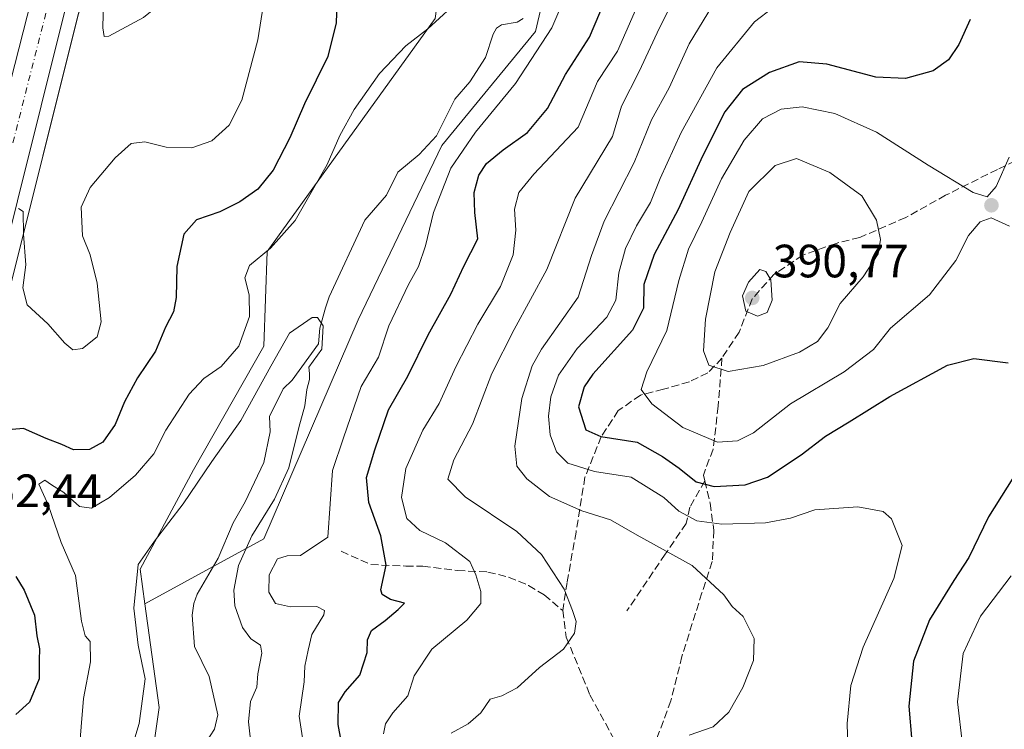
# Model space of a CAD drawing. Units: metres. Extents: x 594460 to 597942, y 4680491 to 4682851.
# Drawn here: x 595844 to 596055, y 4681642 to 4681795 of the extents above; entities that cross this region are included whole.
import ezdxf

# ---------------------------------------------------------------- set-up
doc = ezdxf.new("R2010")
doc.units = ezdxf.units.M
doc.header["$MEASUREMENT"] = 0
doc.linetypes.add('DGN Style 3', pattern=[2.307223, 1.648017, -0.659207])
doc.linetypes.add('DGN Style 4', pattern=[2.638475, 1.318413, -0.659207, 0.001648, -0.659207])
for name, color, linetype, lineweight in [('Arbolado forestal CxS', 92, 'Continuous', 0), ('Carretera de calzada única Cxs', 7, 'Continuous', 13), ('Carretera de calzada única eje', 7, 'DGN Style 4', 0), ('Corriente natural lineal', 142, 'Continuous', 13), ('Curva de nivel maestra', 30, 'Continuous', 30), ('Curva de nivel normal', 30, 'Continuous', 0), ('Matorral CxS', 135, 'Continuous', 0), ('Núcleo urbano CxS', 7, 'Continuous', 0), ('Pastizal CxS', 92, 'Continuous', 0), ('Punto de cota en terreno', 7, 'Continuous', 0), ('Rótulo de punto de cota en terreno', 7, 'Continuous', 0), ('Senda', 7, 'DGN Style 3', 0)]:
    doc.layers.add(name, color=color, linetype=linetype, lineweight=lineweight)
doc.styles.add('Style-Arial', font='txt')

# ---------------------------------------------------------------- blocks, each defined once
blk = doc.blocks.new('*U10')
at = {"layer": 'Arbolado forestal CxS', "color": 92, "linetype": 'Continuous', "lineweight": 0}
for points in [[(595841.3067, 4681734.7569, 354.5849), (595856.5186, 4681795.7545, 357.0891)], [(595933.0219, 4681794.9355, 347.026), (595897.0205, 4681744.9737, 346.0345), (595896.3493, 4681724.6297, 343.1038), (595881.2511, 4681698.1459, 341.6179), (595869.8099, 4681676.8511, 340.4286), (595870.8299, 4681669.3711, 340.106), (595873.8615, 4681647.1191, 340.0854), (595870.1851, 4681620.9711, 338.8433)]]:
    blk.add_polyline3d(points, dxfattribs=at)
blk = doc.blocks.new('*U16')
at = {"layer": 'Núcleo urbano CxS', "color": 7, "linetype": 'Continuous', "lineweight": 0}
blk.add_polyline3d([(595994.7419, 4682073.9897, 363.4445), (595989.8281, 4682059.9403, 362.9506), (595988.4855, 4682056.102, 362.7615), (595988.4108, 4682055.9123, 362.7512), (595971.2681, 4682016.5469, 361.1563), (595943.7931, 4681954.1419, 360.2059), (595917.7157, 4681894.9113, 359.5132), (595917.5555, 4681894.5985, 359.5274), (595907.9027, 4681878.5069, 359.0492), (595907.6691, 4681878.1715, 359.067), (595873.7096, 4681835.8891, 358.149), (595869.3319, 4681829.5157, 357.9221), (595863.9795, 4681819.3691, 357.6452), (595856.5186, 4681795.7545, 357.0891), (595841.3067, 4681734.7569, 354.5849), (595836.8465, 4681715.6007, 353.0274), (595835.0099, 4681696.9625, 351.8377), (595840.1095, 4681620.4497, 349.358), (595843.6235, 4681587.6491, 347.4377), (595846.8195, 4681568.6507, 347.0828), (595891.2779, 4681389.2884, 341.3447), (595904.6853, 4681342.9695, 339.0061), (595915.9437, 4681317.5587, 337.288), (595972.2305, 4681200.6269, 329.1268)], dxfattribs=at)
blk = doc.blocks.new('5PATER')
at = {"layer": 'Núcleo urbano CxS', "linetype": 'Continuous', "lineweight": 0}
h = blk.add_hatch(color=51, dxfattribs=at)
edge = h.paths.add_edge_path()
edge.add_ellipse((0, 0), major_axis=(-0.11, -0.111), ratio=0.999422, start_angle=0, end_angle=360)

msp = doc.modelspace()

# ---------------------------------------------------------------- linework, layer by layer
at = {"layer": 'Arbolado forestal CxS', "color": 92, "linetype": 'Continuous', "lineweight": 0}
for points in [[(595943.79, 4681954.14, 360.21), (595917.72, 4681894.91, 359.51), (595917.56, 4681894.6, 359.53), (595907.9, 4681878.51, 359.05), (595907.67, 4681878.17, 359.07), (595873.71, 4681835.89, 358.15), (595869.33, 4681829.52, 357.92), (595863.98, 4681819.37, 357.65), (595856.52, 4681795.75, 357.09), (595841.31, 4681734.76, 354.58), (595836.85, 4681715.6, 353.03), (595835.01, 4681696.96, 351.84), (595840.11, 4681620.45, 349.36), (595843.62, 4681587.65, 347.44), (595846.82, 4681568.65, 347.08), (595891.28, 4681389.29, 341.34), (595904.69, 4681342.97, 339.01), (595915.94, 4681317.56, 337.29), (595972.23, 4681200.63, 329.13)], [(595987.62, 4681940.77, 353.93), (595984.55, 4681915.73, 350.63), (595959.69, 4681881.46, 347.72), (595933.23, 4681852.74, 348.36), (595931.6, 4681843.16, 347.73), (595934.59, 4681806.41, 348.01), (595933.02, 4681794.94, 347.03), (595897.02, 4681744.97, 346.03), (595896.35, 4681724.63, 343.1), (595881.25, 4681698.15, 341.62), (595869.81, 4681676.85, 340.43), (595870.83, 4681669.37, 340.11)], [(595870.83, 4681669.37, 340.11), (595873.86, 4681647.12, 340.09), (595870.19, 4681620.97, 338.84), (595875.67, 4681609.45, 338.85), (595900.28, 4681545.91, 335.84), (596015.71, 4681412.64, 333.35), (596020.42, 4681393.56, 331.66), (596032.85, 4681359.63, 331.73), (596051.85, 4681231.89, 329.07), (596060.72, 4681202.5, 328.32), (596085.72, 4681160.8, 326.78), (596117.4, 4681105.76, 325.8), (596141.05, 4681049.69, 323.32), (596144.16, 4681035.99, 322.78)]]:
    msp.add_polyline3d(points, dxfattribs=at)
at = {"layer": 'Carretera de calzada única Cxs', "color": 7, "linetype": 'Continuous', "lineweight": 13}
for points in [[(595963.89, 4681194.36, 331.23), (595904.96, 4681316.6, 337.78), (595894.33, 4681340.62, 340.61), (595887.32, 4681363.9, 341.08), (595882.69, 4681382.07, 340.74), (595851.9, 4681503.18, 347.4), (595836.89, 4681563.21, 350.31), (595833.12, 4681587.11, 350.38), (595829.25, 4681622.24, 351.8), (595824.75, 4681690.56, 353.28), (595825.63, 4681712.64, 354.85), (595831.26, 4681739.37, 355.9), (595848.28, 4681806.18, 358.51), (595853.4, 4681819.84, 358.42), (595860.66, 4681835.31, 358.45), (595866.67, 4681843.87, 359.43), (595898.01, 4681882.02, 361.46), (595910.05, 4681902.04, 361.54), (595974.77, 4682049.94, 363.12), (595985.67, 4682078.67, 363.98)], [(595963.89, 4681194.36, 331.23), (595904.96, 4681316.6, 337.78), (595894.33, 4681340.62, 340.61), (595887.32, 4681363.9, 341.08), (595882.69, 4681382.07, 340.74), (595851.9, 4681503.18, 347.4), (595836.89, 4681563.21, 350.31), (595833.12, 4681587.11, 350.38), (595829.25, 4681622.24, 351.8), (595824.75, 4681690.56, 353.28), (595825.63, 4681712.64, 354.85), (595831.26, 4681739.37, 355.9), (595848.28, 4681806.18, 358.51), (595853.4, 4681819.84, 358.42), (595860.66, 4681835.31, 358.45), (595866.67, 4681843.87, 359.43), (595898.01, 4681882.02, 361.46), (595910.05, 4681902.04, 361.54), (595974.77, 4682049.94, 363.12), (595985.67, 4682078.67, 363.98)], [(595991.91, 4682074.98, 363.47), (595985.66, 4682057.11, 362.92), (595968.52, 4682017.75, 361.8), (595914.97, 4681896.12, 360.48), (595905.33, 4681880.05, 360.12), (595871.3, 4681837.68, 358.14), (595866.76, 4681831.07, 358.03), (595861.2, 4681820.53, 357.75), (595853.63, 4681796.57, 357.19), (595838.39, 4681735.46, 358.61), (595833.88, 4681716.09, 355.41), (595832, 4681697.01, 352.47), (595837.12, 4681620.19, 353.13), (595840.65, 4681587.24, 350.8), (595843.88, 4681568.04, 352.79), (595888.38, 4681388.51, 344.24), (595901.86, 4681341.94, 341.83), (595913.22, 4681316.3, 337.68), (595969.53, 4681199.32, 332.35)], [(595991.91, 4682074.98, 363.47), (595985.66, 4682057.11, 362.92), (595968.52, 4682017.75, 361.8), (595914.97, 4681896.12, 360.48), (595905.33, 4681880.05, 360.12), (595871.3, 4681837.68, 358.14), (595866.76, 4681831.07, 358.03), (595861.2, 4681820.53, 357.75), (595853.63, 4681796.57, 357.19), (595838.39, 4681735.46, 358.61), (595833.88, 4681716.09, 355.41), (595832, 4681697.01, 352.47), (595837.12, 4681620.19, 353.13), (595840.65, 4681587.24, 350.8), (595843.88, 4681568.04, 352.79), (595888.38, 4681388.51, 344.24), (595901.86, 4681341.94, 341.83), (595913.22, 4681316.3, 337.68), (595969.53, 4681199.32, 332.35)]]:
    msp.add_polyline3d(points, dxfattribs=at)
at = {"layer": 'Carretera de calzada única eje', "color": 7, "linetype": 'DGN Style 4', "lineweight": 0}
msp.add_polyline3d([(595985.66, 4682067.89, 363.4), (595980.22, 4682053.53, 362.99), (595971.64, 4682033.85, 362.44), (595965.26, 4682019.26, 361.95), (595939.29, 4681959.89, 360.92), (595912.51, 4681899.08, 359.96), (595906.49, 4681889.07, 359.93), (595901.67, 4681881.03, 359.91), (595884.65, 4681859.85, 360.14), (595868.98, 4681840.78, 358.3), (595865.98, 4681836.49, 358.17), (595863.71, 4681833.19, 358.08), (595860.93, 4681827.92, 357.91), (595857.3, 4681820.18, 357.66), (595854.74, 4681813.35, 357.4), (595850.95, 4681801.37, 357.22), (595842.45, 4681767.97, 355.88)], dxfattribs=at)
at = {"layer": 'Corriente natural lineal', "color": 142, "linetype": 'Continuous', "lineweight": 13}
msp.add_polyline3d([(595951.87, 4681794.92, 344.21), (595950.61, 4681794.11, 344.19), (595947.25, 4681793.55, 344.18), (595946.21, 4681792.85, 344.21), (595945.46, 4681791.6, 344.2), (595943.83, 4681786.59, 344.07), (595940.49, 4681781.36, 343.79), (595937.26, 4681777.62, 343.63), (595933.35, 4681769.78, 343.22), (595929.62, 4681765.75, 342.72), (595925.05, 4681761.99, 342.14), (595922.61, 4681757.03, 342), (595917.97, 4681751.64, 341.71), (595910.34, 4681735.26, 341.09), (595909.54, 4681732.85, 340.99), (595908.32, 4681728.54, 340.62), (595908.02, 4681725.13, 340.49), (595902.42, 4681717.37, 340.33), (595900.46, 4681715.49, 340.33), (595897.51, 4681709.6, 340.12), (595897.68, 4681706.25, 340.05), (595896.33, 4681699.73, 339.9), (595892.35, 4681691.23, 339.68), (595889.71, 4681686.73, 339.34), (595886.55, 4681679.19, 339.24), (595882.05, 4681671.47, 339.28), (595881.32, 4681669.49, 339.24), (595880.99, 4681666.96, 339.19), (595881.44, 4681660.22, 338.97), (595884.57, 4681653.79, 338.48), (595886.47, 4681645.61, 338.17), (595885.74, 4681642.52, 338.14), (595882.02, 4681636.75, 338.16)], dxfattribs=at)
at = {"layer": 'Curva de nivel maestra', "color": 30, "linetype": 'Continuous', "lineweight": 30, "flags": 128}
for points, elevation in [([(595911.96, 4681798.24), (595911.8, 4681793.98), (595910.05, 4681786.8), (595905.05, 4681776.64), (595901.86, 4681769.31), (595898.33, 4681762.4), (595895.01, 4681758.35), (595891.18, 4681755.61), (595886.85, 4681753.43), (595881.85, 4681751.78), (595879.2, 4681748.69), (595877.66, 4681741.72), (595877.54, 4681735.06), (595876.93, 4681731.98), (595875.26, 4681728.7), (595873.1, 4681723.56), (595869.21, 4681717.83), (595866.43, 4681712.71), (595864.46, 4681707.83), (595861.81, 4681704.08), (595858.94, 4681702.46), (595855.52, 4681702.4), (595853.01, 4681703.55), (595849.68, 4681704.82), (595844.8, 4681706.97), (595839.01, 4681706.49)], 350), ([(595913.7, 4681635.73), (595912.22, 4681643.5), (595912.34, 4681648.24), (595913.73, 4681650.54), (595916.9, 4681654.08), (595918.48, 4681658.98), (595918.52, 4681661.65), (595919.36, 4681663.65), (595922.33, 4681665.78), (595925.14, 4681668.16), (595926.49, 4681669.52), (595923.48, 4681670.31), (595921.67, 4681671.38), (595921.4, 4681672.41), (595922.53, 4681677.7), (595921.4, 4681684), (595918.85, 4681691.1), (595918.32, 4681696.46), (595920.09, 4681702.44), (595923, 4681710.98), (595927.18, 4681718.22), (595931.53, 4681727.08), (595936.42, 4681735.79), (595939.16, 4681741.78), (595942.16, 4681747.64), (595941.53, 4681753.31), (595941.38, 4681757.64), (595942.41, 4681761.31), (595944.07, 4681763.82), (595947.6, 4681766.77), (595952.84, 4681770.45), (595957.1, 4681775.6), (595961, 4681782.9), (595966.11, 4681790.9), (595969.58, 4681799.07)], 350), ([(596047.67, 4681794.69), (596045.27, 4681789.35), (596043.06, 4681786.07), (596039.78, 4681783.72), (596033.84, 4681782.08), (596027.52, 4681782.33), (596016.98, 4681785.12), (596011.05, 4681785.62), (596004.68, 4681783.38), (595998.88, 4681779.7), (595995.11, 4681774.88), (595990.3, 4681765.37), (595985.14, 4681753.97), (595980.01, 4681744.34), (595977.77, 4681737.88), (595977.67, 4681732.79), (595975.34, 4681728.1), (595966.83, 4681718.67), (595964.98, 4681715.94), (595963.79, 4681711.62), (595965.32, 4681706.74), (595968.55, 4681705.26), (595976.32, 4681704.05), (595981.77, 4681700.95), (595985.32, 4681698.5), (595988.95, 4681695.52), (595992.82, 4681694.53), (595999.47, 4681694.93), (596004.29, 4681696.52), (596011.45, 4681701.32), (596016.7, 4681705.35), (596021.76, 4681708.41), (596030.5, 4681713.87), (596042.84, 4681720.61), (596048.5, 4681722.04), (596055.88, 4681721.1)], 375), ([(596058.4, 4681698.84), (596051.66, 4681688.04), (596047.4, 4681679.33), (596044.18, 4681674.4), (596039, 4681665.96), (596035.53, 4681657.12), (596034.58, 4681647.45), (596035.17, 4681639.89)], 375), ([(595843.18, 4681675.26), (595844.98, 4681672.34), (595847.17, 4681666.97), (595847.63, 4681662.54), (595848.25, 4681659.7), (595848.14, 4681657.32), (595848.15, 4681653.32), (595846.12, 4681648.32), (595843.16, 4681645.65)], 350)]:
    msp.add_lwpolyline(points, dxfattribs=dict(at, elevation=elevation))
at = {"layer": 'Curva de nivel normal', "color": 30, "linetype": 'Continuous', "lineweight": 0, "flags": 128}
for points, elevation in [([(595881.88, 4681832.34), (595879.57, 4681832), (595876.84, 4681830.03), (595875.54, 4681827.73), (595875.36, 4681825.33), (595873.74, 4681821.97), (595870.44, 4681818.34), (595865.57, 4681809.45), (595861.92, 4681798.84), (595861.8, 4681792.96), (595862.06, 4681791.09), (595863.09, 4681791.14), (595870.51, 4681795.17), (595874.92, 4681798.75), (595876.95, 4681801.62), (595877.87, 4681805.47), (595879.04, 4681814.76), (595882.07, 4681827.47), (595882.52, 4681831.47), (595881.88, 4681832.34)], 360), ([(595897.6, 4681806.68), (595895.02, 4681790.32), (595891.58, 4681777.38), (595888.86, 4681772.04), (595885.18, 4681768.71), (595880.85, 4681767.16), (595875.39, 4681767.35), (595870.8, 4681768.5), (595867.91, 4681768.11), (595864.47, 4681765.08), (595859.1, 4681758.67), (595857.14, 4681754.45), (595857.47, 4681748.32), (595859.13, 4681744.27), (595860.62, 4681738.13), (595861.44, 4681729.9), (595860.58, 4681726.65), (595857.46, 4681724.16), (595855.36, 4681723.83), (595853.67, 4681725.28), (595850.01, 4681729.46), (595845.57, 4681733.51), (595844.67, 4681737.13), (595845.28, 4681742.07), (595844.83, 4681748.66), (595844.74, 4681753.54), (595843.7, 4681754.18)], 355), ([(595905.31, 4681635.98), (595903.88, 4681645.32), (595904.99, 4681652.65), (595905.12, 4681655.98), (595905.85, 4681659.44), (595906.63, 4681662.8), (595909.16, 4681667.03), (595909.32, 4681667.97), (595907.7, 4681668.84), (595902.02, 4681668.74), (595898.82, 4681669.44), (595897.39, 4681671.86), (595897.48, 4681675.64), (595899.21, 4681679.02), (595901.34, 4681679.69), (595904.16, 4681679.78), (595910, 4681683.65), (595911.05, 4681697.98), (595913.37, 4681704.98), (595917.18, 4681715.98), (595920.9, 4681722.32), (595923.09, 4681728.98), (595927.3, 4681737.91), (595929.47, 4681741.71), (595930.99, 4681746.14), (595932.71, 4681753.33), (595936.41, 4681762.81), (595941.67, 4681770.56), (595950.27, 4681781), (595958.04, 4681792.9), (595964.17, 4681807.31)], 345), ([(595921.97, 4681641.52), (595922.39, 4681643.65), (595924, 4681645.98), (595927.17, 4681649.65), (595928.52, 4681653.94), (595932.32, 4681659.64), (595939.85, 4681665.91), (595942.84, 4681669.48), (595942.86, 4681672.03), (595941.77, 4681675.58), (595940.49, 4681678.5), (595935.24, 4681682.46), (595929.77, 4681685.13), (595926.94, 4681687.67), (595925.85, 4681692.17), (595926.77, 4681698.38), (595930.39, 4681706.65), (595933.88, 4681712.37), (595937.45, 4681720.2), (595942.18, 4681729.36), (595947.01, 4681737.46), (595949.72, 4681744.25), (595950.32, 4681749.56), (595950.07, 4681754.05), (595950.97, 4681757.61), (595954.21, 4681761.51), (595963.68, 4681771.64), (595967.81, 4681781.41), (595972.12, 4681787.91), (595977.97, 4681801.39)], 355), ([(595936.45, 4681641.65), (595940.1, 4681643.65), (595942.86, 4681645.98), (595944.86, 4681648.93), (595947.3, 4681649.64), (595950.6, 4681651.4), (595955.38, 4681655.71), (595960.56, 4681659.65), (595962.91, 4681663.1), (595963.29, 4681665.6), (595962.47, 4681667.98), (595960.69, 4681672.56), (595955.85, 4681679.98), (595950.55, 4681684.9), (595939.44, 4681692.34), (595935.73, 4681696.1), (595937.06, 4681700.25), (595941.07, 4681707.93), (595945.18, 4681718.8), (595949.94, 4681728.25), (595956.94, 4681741.13), (595963.04, 4681756.36), (595971.07, 4681769.64), (595972.97, 4681776.11), (595976.74, 4681783.56), (595981.11, 4681792.9), (595985.42, 4681801.45)], 360), ([(595992.5, 4681797.71), (595987.5, 4681789.5), (595983.16, 4681780.06), (595979.4, 4681773.17), (595975.72, 4681764.06), (595969.24, 4681751.45), (595966.51, 4681744.13), (595963.72, 4681735.18), (595955.8, 4681724), (595953.84, 4681720.45), (595951.59, 4681713.4), (595950.14, 4681703.2), (595950.56, 4681698.93), (595952.65, 4681696.22), (595957.56, 4681692.41), (595964.45, 4681689.36), (595970.6, 4681687.41), (595976.34, 4681684.08), (595988.11, 4681677.63), (595994.9, 4681671.31), (595996.67, 4681668.82), (595999.02, 4681666.69), (596001.41, 4681661.95), (596001.23, 4681657.26), (595999.01, 4681651.44), (595995.96, 4681646.14), (595992.62, 4681642.98), (595987.5, 4681641.23)], 365), ([(595936.49, 4681797.3), (595931.48, 4681792.69), (595926.74, 4681789.07), (595921.13, 4681783.16), (595915.7, 4681775.4), (595912.61, 4681769.82), (595909.88, 4681763.59), (595903, 4681751.63), (595897.73, 4681745.64), (595893.24, 4681741.97), (595892.26, 4681739.31), (595893.16, 4681735.64), (595893.23, 4681731.04), (595890.94, 4681724.63), (595887.18, 4681720.26), (595883.49, 4681717.72), (595880.29, 4681714.32), (595875.34, 4681706.65), (595872.73, 4681701.56), (595868.79, 4681696.95), (595863.26, 4681692.21), (595859.38, 4681689.91), (595856.81, 4681690.28), (595853.47, 4681693.28), (595850.78, 4681694.92), (595849.41, 4681695.89), (595848.07, 4681695.08), (595850.12, 4681690.65), (595852.86, 4681682.52), (595855.93, 4681675.48), (595857.23, 4681665.65), (595858.04, 4681662.5), (595859.13, 4681661.27), (595859.16, 4681656.97), (595857.63, 4681649.06), (595856.69, 4681636.93)], 345), ([(596005.42, 4681797.23), (596001.5, 4681794.18), (595993.42, 4681784.36), (595985.76, 4681770.5), (595981.27, 4681760.62), (595979.2, 4681755.44), (595976.19, 4681750.49), (595973.83, 4681745.62), (595972.42, 4681740.36), (595971.78, 4681734.54), (595969.85, 4681730.87), (595963.46, 4681724.14), (595959.49, 4681718.4), (595957.82, 4681713.76), (595957.32, 4681709.65), (595957.7, 4681705.65), (595959.02, 4681701.98), (595961.49, 4681699.59), (595967.2, 4681697.74), (595975.06, 4681696.54), (595982.06, 4681692.2), (595985.26, 4681689.28), (595989.11, 4681687.18), (595994.5, 4681686.48), (596003.84, 4681686.74), (596009.19, 4681687.74), (596014.41, 4681689.53), (596023.63, 4681690.22), (596029.04, 4681689.18), (596030.85, 4681687.65), (596033.1, 4681681.92), (596031.37, 4681674.8), (596024.78, 4681660.06), (596022.13, 4681651.9), (596021.35, 4681643.72), (596021.54, 4681636.3)], 370), ([(596056.06, 4681765.16), (596053.31, 4681758.9), (596051.32, 4681756.68), (596048.36, 4681757.63), (596038.72, 4681763.45), (596027.65, 4681770.52), (596018.7, 4681774.54), (596011.72, 4681775.98), (596007.17, 4681775.51), (596003.22, 4681773.44), (595999.24, 4681768.86), (595994.43, 4681760.51), (595990.16, 4681751.31), (595987.3, 4681745.49), (595985.25, 4681738.7), (595982.72, 4681728.04), (595978.38, 4681719.15), (595977.2, 4681715.35), (595979.47, 4681712.28), (595986.1, 4681707.24), (595993.52, 4681704.08), (595997.84, 4681704.32), (596001.26, 4681706.07), (596009.17, 4681712.3), (596020.72, 4681719.13), (596027, 4681723.96), (596030.63, 4681728.52), (596039.02, 4681735.64), (596044.63, 4681743.02), (596047.31, 4681748.38), (596049.88, 4681751.32), (596052.23, 4681752.21), (596056.12, 4681750.39)], 380), ([(596010.45, 4681764.92), (596005.89, 4681763.4), (596000.24, 4681757.8), (595996.25, 4681749.05), (595993, 4681740.56), (595990.95, 4681730.44), (595990.58, 4681723.62), (595991.71, 4681720.61), (595995.84, 4681719.22), (596003.32, 4681720.47), (596011.11, 4681723.38), (596014.99, 4681725.65), (596017.17, 4681728.57), (596019.84, 4681733.81), (596024.74, 4681739.55), (596027.95, 4681744.42), (596028.51, 4681747.54), (596027.63, 4681751.66), (596024.51, 4681756.87), (596017.61, 4681761.93), (596010.45, 4681764.92)], 385), ([(596002.62, 4681741.09), (596000.19, 4681738.36), (595998.94, 4681735.47), (595999.63, 4681732.17), (596002.15, 4681731.1), (596004.19, 4681731.9), (596005.27, 4681734.52), (596005.01, 4681738.86), (596003.92, 4681740.64), (596002.62, 4681741.09)], 390), ([(595894.26, 4681633.12), (595893.03, 4681644.05), (595893.43, 4681648.46), (595894.85, 4681651.52), (595895.03, 4681654.34), (595895.89, 4681658.78), (595895.57, 4681660.54), (595893.54, 4681661.9), (595891.75, 4681664.34), (595890.13, 4681668.98), (595889.9, 4681672.32), (595890.88, 4681677.62), (595893.75, 4681683.98), (595898.6, 4681691.81), (595901.64, 4681698.58), (595903.8, 4681707.19), (595905.08, 4681711.85), (595905.51, 4681715.34), (595906.13, 4681717.51), (595906.1, 4681718.76), (595905.95, 4681720.18), (595908.73, 4681723.98), (595909.05, 4681729.01), (595907.81, 4681730.77), (595906.67, 4681730.79), (595901.79, 4681727.43), (595897.82, 4681720.34), (595891.42, 4681708.74), (595885.18, 4681699.88), (595879.04, 4681690.84), (595872.9, 4681682.8), (595869.37, 4681677.84), (595868.42, 4681668.42), (595869.38, 4681660.55), (595870.88, 4681653.31), (595869.62, 4681643.73), (595865.74, 4681630.92)], 340), ([(596056.47, 4681675.42), (596049.94, 4681666.75), (596046.19, 4681658.7), (596045.02, 4681648.4), (596046.08, 4681639.23)], 380)]:
    msp.add_lwpolyline(points, dxfattribs=dict(at, elevation=elevation))
at = {"layer": 'Matorral CxS', "color": 135, "linetype": 'Continuous', "lineweight": 0}
for points in [[(595870.19, 4681620.97, 338.84), (595873.86, 4681647.12, 340.09), (595870.83, 4681669.37, 340.11), (595896.29, 4681683.35, 340.73), (595916.51, 4681730.3, 341.27), (595934.46, 4681767.67, 343.33), (595954.57, 4681792.11, 344.38), (595959.89, 4681815.14, 345.97), (595954.65, 4681836.85, 346.56), (595962.01, 4681845.96, 347.02), (595978.73, 4681860.43, 347.43), (595995.7, 4681876.79, 347.42), (596021.23, 4681862.31, 364.16), (596041.66, 4681858.46, 373.47), (596058.35, 4681852.6, 377.42)], [(595995.7, 4681876.79, 347.42), (595978.73, 4681860.43, 347.43), (595962.01, 4681845.96, 347.02), (595954.65, 4681836.85, 346.56), (595959.89, 4681815.14, 345.97), (595954.57, 4681792.11, 344.38), (595934.46, 4681767.67, 343.33), (595916.51, 4681730.3, 341.27), (595896.29, 4681683.35, 340.73), (595870.83, 4681669.37, 340.11)], [(595870.83, 4681669.37, 340.11), (595873.86, 4681647.12, 340.09), (595870.19, 4681620.97, 338.84), (595875.67, 4681609.45, 338.85), (595900.28, 4681545.91, 335.84), (596015.71, 4681412.64, 333.35), (596020.42, 4681393.56, 331.66), (596032.85, 4681359.63, 331.73), (596051.85, 4681231.89, 329.07), (596060.72, 4681202.5, 328.32), (596085.72, 4681160.8, 326.78), (596117.4, 4681105.76, 325.8), (596141.05, 4681049.69, 323.32), (596144.16, 4681035.99, 322.78)]]:
    msp.add_polyline3d(points, dxfattribs=at)
at = {"layer": 'Núcleo urbano CxS', "color": 7, "linetype": 'Continuous', "lineweight": 0}
msp.add_polyline3d([(595943.79, 4681954.14, 360.21), (595917.72, 4681894.91, 359.51), (595917.56, 4681894.6, 359.53), (595907.9, 4681878.51, 359.05), (595907.67, 4681878.17, 359.07), (595873.71, 4681835.89, 358.15), (595869.33, 4681829.52, 357.92), (595863.98, 4681819.37, 357.65), (595856.52, 4681795.75, 357.09), (595841.31, 4681734.76, 354.58), (595836.85, 4681715.6, 353.03), (595835.01, 4681696.96, 351.84), (595840.11, 4681620.45, 349.36), (595843.62, 4681587.65, 347.44), (595846.82, 4681568.65, 347.08), (595891.28, 4681389.29, 341.34), (595904.69, 4681342.97, 339.01), (595915.94, 4681317.56, 337.29), (595972.23, 4681200.63, 329.13)], dxfattribs=at)
at = {"layer": 'Pastizal CxS', "color": 92, "linetype": 'Continuous', "lineweight": 0}
for points in [[(595987.62, 4681940.77, 353.93), (595984.55, 4681915.73, 350.63), (595959.69, 4681881.46, 347.72), (595933.23, 4681852.74, 348.36), (595931.6, 4681843.16, 347.73), (595934.59, 4681806.41, 348.01), (595933.02, 4681794.94, 347.03), (595897.02, 4681744.97, 346.03), (595896.35, 4681724.63, 343.1), (595881.25, 4681698.15, 341.62), (595869.81, 4681676.85, 340.43), (595870.83, 4681669.37, 340.11)], [(595995.7, 4681876.79, 347.42), (595978.73, 4681860.43, 347.43), (595962.01, 4681845.96, 347.02), (595954.65, 4681836.85, 346.56), (595959.89, 4681815.14, 345.97), (595954.57, 4681792.11, 344.38), (595934.46, 4681767.67, 343.33), (595916.51, 4681730.3, 341.27), (595896.29, 4681683.35, 340.73), (595870.83, 4681669.37, 340.11)], [(595959.89, 4681815.14, 345.97), (595954.57, 4681792.11, 344.38), (595934.46, 4681767.67, 343.33), (595916.51, 4681730.3, 341.27), (595896.29, 4681683.35, 340.73), (595870.83, 4681669.37, 340.11), (595869.81, 4681676.85, 340.43), (595881.25, 4681698.15, 341.62), (595896.35, 4681724.63, 343.1), (595897.02, 4681744.97, 346.03), (595933.02, 4681794.94, 347.03)]]:
    msp.add_polyline3d(points, dxfattribs=at)
at = {"layer": 'Senda', "color": 7, "linetype": 'DGN Style 3', "lineweight": 0}
for points in [[(596112.93, 4681794, 404.08), (596107.22, 4681790.67, 400.92), (596097.06, 4681783.21, 394.59), (596082.77, 4681776.54, 388.11), (596069.91, 4681770.35, 383.48), (596053.56, 4681762.57, 379.96), (596042.45, 4681757.01, 381.08), (596033.88, 4681752.25, 383.42), (596024.03, 4681747.97, 386.16), (596018.95, 4681746.7, 387.32), (596011.81, 4681744.16, 388.71), (596005.62, 4681740.03, 389.58), (596001.01, 4681734.79, 390.19), (595998.16, 4681727.65, 388.64), (595994.51, 4681722.09, 386.21)], [(595994.51, 4681722.09, 386.21), (595991.49, 4681718.91, 384.91), (595987.52, 4681717.01, 383.81), (595981.96, 4681715.42, 381.86), (595977.04, 4681714.15, 380.01), (595972.28, 4681710.82, 378.25), (595968.63, 4681705.26, 375.42), (595965.14, 4681696.53, 369.89), (595963.23, 4681684.78, 363.71), (595961.33, 4681673.99, 360.78), (595960.37, 4681667.95, 360.09)], [(595994.51, 4681722.09, 386.21), (595993.71, 4681711.77, 383.27), (595992.6, 4681702.56, 379.86), (595990.54, 4681697.01, 376.56), (595990.83, 4681695.78, 375.95)], [(595990.83, 4681695.78, 375.95), (595987.65, 4681690.09, 372.17), (595986.85, 4681686.65, 369.93), (595982.36, 4681680.04, 365.37), (595974.15, 4681667.87, 362.52)], [(595990.83, 4681695.78, 375.95), (595991.97, 4681690.97, 373.51), (595992.76, 4681685.1, 369.99), (595992.44, 4681678.43, 366.49), (595990.22, 4681671.76, 365.02), (595985.93, 4681658.11, 363.7), (595983.55, 4681648.59, 363.85), (595979.42, 4681637.47, 365.76), (595978.79, 4681631.44, 367.02), (595979.24, 4681627.77, 367.84)], [(595912.91, 4681680.66, 347.37), (595919.26, 4681677.8, 349.38), (595926.72, 4681677.48, 351.74), (595930.37, 4681677.48, 352.76), (595937.83, 4681676.53, 354.51), (595944.34, 4681676.21, 356.25), (595948.78, 4681675.1, 357.49), (595953.07, 4681673.35, 358.59), (595956.4, 4681671.29, 359.43), (595960.37, 4681667.95, 360.09)], [(595960.37, 4681667.95, 360.09), (595961.14, 4681662.23, 360.2), (595966.22, 4681649.85, 362.32), (595973.12, 4681637.15, 365.31), (595976.93, 4681630.96, 367.02), (595979.24, 4681627.77, 367.84)]]:
    msp.add_polyline3d(points, dxfattribs=at)

# ---------------------------------------------------------------- block references
at = {"layer": 'Arbolado forestal CxS', "color": 92, "linetype": 'Continuous', "lineweight": 0}
msp.add_blockref('*U10', (0, 0), dxfattribs=at)
at = {"layer": 'Núcleo urbano CxS', "color": 7, "linetype": 'Continuous', "lineweight": 0}
msp.add_blockref('*U16', (0, 0), dxfattribs=at)
at = {"layer": 'Punto de cota en terreno', "color": 7, "linetype": 'Continuous', "lineweight": 0, "xscale": 10, "yscale": 10, "zscale": 10}
for p in [(596052.26, 4681754.87, 380.15), (596001, 4681735, 390.77)]:
    msp.add_blockref('5PATER', p, dxfattribs=at)

# ---------------------------------------------------------------- texts
at = {"layer": 'Rótulo de punto de cota en terreno', "color": 7, "linetype": 'Continuous', "lineweight": 0, "style": 'Style-Arial'}
for s, p in [('390,77', (596005.41, 4681739.41)), ('352,44', (595832.4, 4681690.14))]:
    msp.add_text(s, height=7, dxfattribs=at).set_placement(p)

doc.saveas('drawing.dxf')
